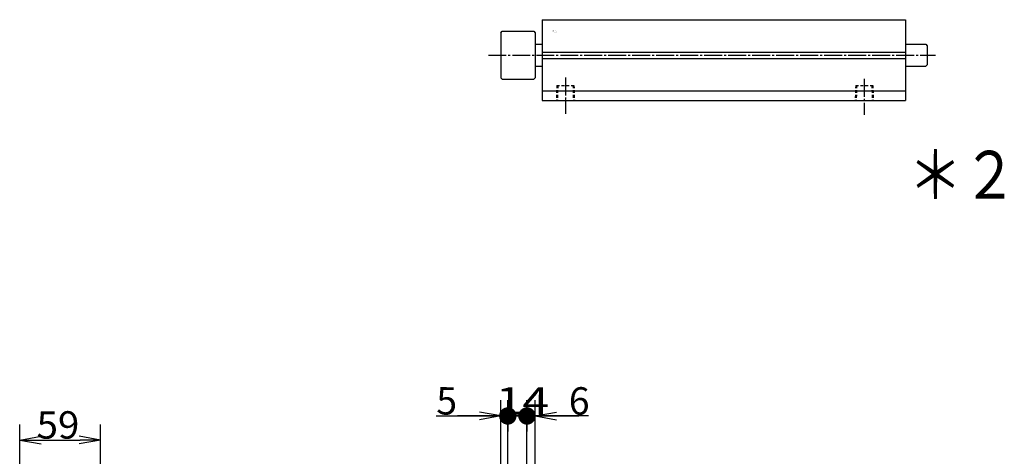
# Model space of a CAD drawing. Extents: x -158 to 164, y -95 to 97.
# Drawn here: x -125 to 18, y 27 to 91 of the extents above; entities that cross this region are included whole.
import ezdxf

# ---------------------------------------------------------------- set-up
doc = ezdxf.new("R2010")
doc.units = 0
doc.linetypes.add('CENTER', pattern=[17.5, 13, -1.5, 1.5, -1.5])
doc.linetypes.add('DASHED', pattern=[3.5, 2, -1.5])
doc.layers.get('0').update_dxf_attribs({"linetype": 'CONTINUOUS'})
doc.layers.get('DEFPOINTS').update_dxf_attribs({"linetype": 'CONTINUOUS'})
doc.styles.get("Standard").update_dxf_attribs({"font": 'txt', "bigfont": 'BIGFONT'})
doc.dimstyles.new('DIMSTYLE11', dxfattribs={"dimtxt": 4, "dimasz": 1, "dimexe": 2.54, "dimexo": 0, "dimgap": 2, "dimtad": 1, "dimzin": 0, "dimblk1": 'DOT', "dimblk2": 'DOT', "dimsah": 1, "dimcen": 0.09, "dimazin": 3, "dimtfac": 1, "dimtmove": 0, "dimatfit": 3, "dimtvp": 1})
doc.dimstyles.new('DIMSTYLE12', dxfattribs={"dimtxt": 4, "dimasz": 1, "dimexe": 2.54, "dimexo": 0, "dimgap": 2, "dimtad": 1, "dimzin": 0, "dimblk1": 'OPEN', "dimblk2": 'NONE', "dimsah": 1, "dimcen": 0.09, "dimazin": 3, "dimtfac": 1, "dimtmove": 0, "dimatfit": 3, "dimtvp": 1})
doc.dimstyles.new('DIMSTYLE13', dxfattribs={"dimtxt": 4, "dimasz": 1, "dimexe": 2.54, "dimexo": 0, "dimgap": 2, "dimtad": 1, "dimzin": 0, "dimblk1": 'OPEN', "dimblk2": 'NONE', "dimsah": 1, "dimcen": 0.09, "dimazin": 3, "dimtfac": 1, "dimtmove": 0, "dimatfit": 3, "dimtvp": 1})
doc.dimstyles.new('DIMSTYLE27', dxfattribs={"dimtxt": 4, "dimasz": 1, "dimexe": 2.54, "dimexo": 0, "dimgap": 2, "dimtad": 1, "dimzin": 0, "dimblk1": 'OPEN', "dimblk2": 'OPEN', "dimsah": 1, "dimcen": 0.09, "dimazin": 3, "dimtfac": 1, "dimtmove": 0, "dimatfit": 3, "dimtvp": 1})

# ---------------------------------------------------------------- blocks, each defined once
blk = doc.blocks.new('KOZU0002')
at = {"color": 7, "linetype": 'CONTINUOUS'}
for p, q in [((-265, 26), (-265, -33)), ((-265, 26), (0, 26)), ((0, 26), (0, -33)), ((-295, 16.5), (-294, 17.5)), ((-295, 16.5), (-295, -16.5)), ((-294, 17.5), (-271, 17.5)), ((-271, 17.5), (-270, 16.5)), ((-270, 16.5), (-270, -16.5)), ((-270, 8), (-265, 8)), ((0, 8), (15, 8)), ((15, 8), (16, 7)), ((-265, 2.25), (0, 2.25)), ((16, 7), (16, -7)), ((-265, -2.25), (0, -2.25)), ((16, -7), (15, -8)), ((-270, -8), (-265, -8)), ((0, -8), (15, -8)), ((-294, -17.5), (-295, -16.5)), ((-294, -17.5), (-271, -17.5)), ((-270, -16.5), (-271, -17.5)), ((-265, -26), (0, -26)), ((-265, -33), (0, -33))]:
    blk.add_line(p, q, dxfattribs=at)
at = {"color": 3, "linetype": 'CENTER'}
for p, q in [((-304.17, 0), (21.97, 0)), ((-248, -16.32), (-248, -42.73)), ((-30, -17.22), (-30, -43.36))]:
    blk.add_line(p, q, dxfattribs=at)
at = {"color": 7, "linetype": 'DASHED'}
for p, q in [((-254.25, -22), (-254.6, -33)), ((-254.25, -22), (-241.75, -22)), ((-253.51, -22), (-253.87, -33)), ((-242.49, -22), (-242.13, -33)), ((-241.75, -22), (-241.4, -33)), ((-36.25, -22), (-36.6, -33)), ((-36.25, -22), (-23.75, -22)), ((-35.51, -22), (-35.87, -33)), ((-24.49, -22), (-24.13, -33)), ((-23.75, -22), (-23.4, -33))]:
    blk.add_line(p, q, dxfattribs=at)
at = {"color": 7, "linetype": 'CONTINUOUS'}
for p in [(0, 0), (0, 0), (0, 0), (-248, -33), (-248, -33), (-248, -33), (-248, -33), (-30, -33), (-30, -33), (-30, -33), (-30, -33), (-30, -33), (-30, -33), (-30, -33), (-30, -33), (-30, -33), (-30, -33)]:
    blk.add_point(p, dxfattribs=at)
for s, width, p in [('BN-6A23', 0.9975, (-257.27, 17.48)), ('    -40', 1.71, (-257.27, 16.73))]:
    blk.add_text(s, height=0.5, dxfattribs=dict(at, width=width)).set_placement(p)
blk = doc.blocks.new('_DOT')
at = {"color": 0, "linetype": 'BYBLOCK'}
blk.add_line((-1.27, 0), (-3, 0), dxfattribs=at)
at = {"color": 0, "linetype": 'BYBLOCK', "const_width": 1.27}
blk.add_lwpolyline([(-0.635, 0, 1), (0.635, 0, 1)], format="xyb", close=True, dxfattribs=at)
blk = doc.blocks.new('*D11')
at = {"color": 7, "linetype": 'CONTINUOUS'}
for p, q in [((-54, 7.9), (-54, 35.62)), ((-51.2, -0.1), (-51.2, 35.62)), ((-55.76, 33.33), (-48.9, 33.33)), ((-51, 33.33), (-54.2, 33.33))]:
    blk.add_line(p, q, dxfattribs=at)
at = {"layer": 'DEFPOINTS', "color": 7, "linetype": 'CONTINUOUS'}
for p in [(-51.2, 33.33), (-54, 7.9), (-51.2, -0.1)]:
    blk.add_point(p, dxfattribs=at)
at = {"color": 7, "linetype": 'CONTINUOUS', "rotation": 180.0000000000004}
blk.add_blockref('_DOT', (-54, 33.33), dxfattribs=at)
at = {"color": 7, "linetype": 'CONTINUOUS'}
blk.add_blockref('_DOT', (-51.2, 33.33), dxfattribs=at)
at = {"color": 7, "linetype": 'CONTINUOUS', "width": 1.285688}
blk.add_text('14', height=4, rotation=-0.1, dxfattribs=at).set_placement((-55.76, 33.54))
blk = doc.blocks.new('_OPEN')
at = {"color": 0, "linetype": 'BYBLOCK'}
for q in [(-3.128, 0.562), (-3.128, -0.562), (-3, 0)]:
    blk.add_line((0, 0), q, dxfattribs=at)
blk = doc.blocks.new('*D12')
at = {"color": 7, "linetype": 'CONTINUOUS'}
for p, q in [((-55, 8.3), (-55, 35.62)), ((-54, 35.62), (-54, 31.05)), ((-64.43, 33.33), (-55, 33.33)), ((-58, 33.33), (-61.35, 33.33)), ((-55, 33.33), (-54, 33.33))]:
    blk.add_line(p, q, dxfattribs=at)
at = {"layer": 'DEFPOINTS', "color": 7, "linetype": 'CONTINUOUS'}
for p in [(-54, 35.62), (-54, 33.33), (-55, 8.3)]:
    blk.add_point(p, dxfattribs=at)
at = {"color": 7, "linetype": 'CONTINUOUS'}
blk.add_blockref('_OPEN', (-55, 33.33), dxfattribs=at)
blk.add_text('5', height=4, rotation=-0.1, dxfattribs=at).set_placement((-64.43, 33.54))
blk = doc.blocks.new('_NONE')
at = {"color": 0, "linetype": 'BYBLOCK'}
blk.add_circle((0, 0), 0.001, dxfattribs=at)
blk = doc.blocks.new('*D13')
at = {"color": 7, "linetype": 'CONTINUOUS'}
for p, q in [((-51.2, 35.62), (-51.2, 31.05)), ((-50, 8.3), (-50, 35.62)), ((-50, 33.33), (-51.2, 33.33)), ((-42.24, 33.33), (-50, 33.33)), ((-47, 33.33), (-43.65, 33.33))]:
    blk.add_line(p, q, dxfattribs=at)
at = {"layer": 'DEFPOINTS', "color": 7, "linetype": 'CONTINUOUS'}
for p in [(-51.2, 35.62), (-51.2, 33.33), (-50, 8.3)]:
    blk.add_point(p, dxfattribs=at)
at = {"color": 7, "linetype": 'CONTINUOUS', "rotation": 180}
blk.add_blockref('_OPEN', (-50, 33.33), dxfattribs=at)
at = {"color": 7, "linetype": 'CONTINUOUS'}
blk.add_text('6', height=4, dxfattribs=at).set_placement((-45.1, 33.53))
blk = doc.blocks.new('*D27')
at = {"color": 7, "linetype": 'CONTINUOUS'}
for p, q in [((-125.2, 8), (-125.2, 32.11)), ((-113.4, -1.8), (-113.4, 32.11)), ((-122.2, 29.82), (-116.4, 29.82))]:
    blk.add_line(p, q, dxfattribs=at)
at = {"layer": 'DEFPOINTS', "color": 7, "linetype": 'CONTINUOUS'}
for p in [(-113.4, 29.82), (-125.2, 8), (-113.4, -1.8)]:
    blk.add_point(p, dxfattribs=at)
at = {"color": 7, "linetype": 'CONTINUOUS', "rotation": 180.0000000000004}
blk.add_blockref('_OPEN', (-125.2, 29.82), dxfattribs=at)
at = {"color": 7, "linetype": 'CONTINUOUS'}
blk.add_blockref('_OPEN', (-113.4, 29.82), dxfattribs=at)
at = {"color": 7, "linetype": 'CONTINUOUS', "width": 1.02855}
blk.add_text('59', height=4, dxfattribs=at).set_placement((-122.73, 30.02))

msp = doc.modelspace()

# ---------------------------------------------------------------- linework, layer by layer
at = {"color": 7, "linetype": 'CONTINUOUS'}
msp.add_point((4, 86), dxfattribs=at)

# ---------------------------------------------------------------- block references
at = {"color": 7, "linetype": 'CONTINUOUS', "xscale": 0.199999988079071, "yscale": 0.199999988079071, "zscale": 0.199999988079071}
msp.add_blockref('KOZU0002', (4, 86), dxfattribs=at)

# ---------------------------------------------------------------- texts
at = {"color": 7, "linetype": 'CONTINUOUS', "width": 0.831933}
msp.add_text('＊２', height=7, dxfattribs=at).set_placement((4.399, 65.041))

# ---------------------------------------------------------------- dimensions: what is measured, and where the dimension line sits
at = {"color": 7, "linetype": 'CONTINUOUS'}
for base, p1, p2, dimstyle, picture, middle in [((-54, 33.333), (-55, 8.3), (-54, 35.619), 'DIMSTYLE12', '*D12', (-63, 33.333)), ((-51.2, 33.333), (-54, 7.9), (-51.2, -0.1), 'DIMSTYLE11', '*D11', (-52.333, 33.333)), ((-51.2, 33.333), (-50, 8.3), (-51.2, 35.619), 'DIMSTYLE13', '*D13', (-43.667, 33.333)), ((-113.4, 29.824), (-125.2, 8), (-113.4, -1.8), 'DIMSTYLE27', '*D27', (-119.3, 29.824))]:
    dim = msp.add_linear_dim(base=base, p1=p1, p2=p2, dimstyle=dimstyle, dxfattribs=at)
    dim.commit()
    dim.dimension.update_dxf_attribs({"geometry": picture, "text_midpoint": middle})

doc.saveas('drawing.dxf')
